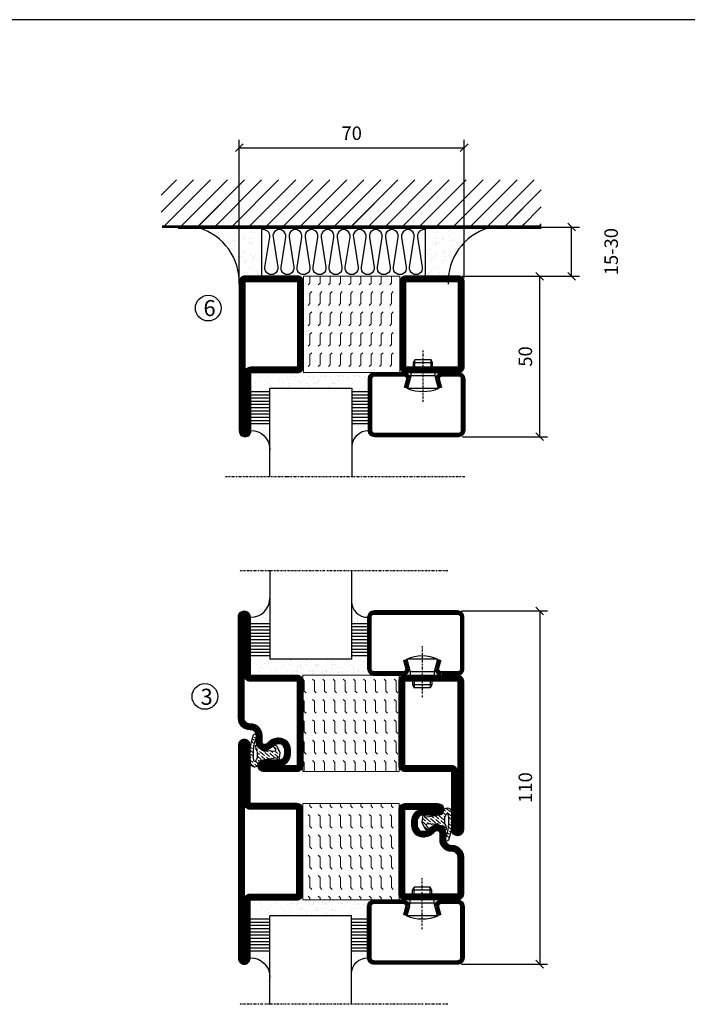
# Model space of a CAD drawing. Extents: x 0 to 1050, y 0 to 742.
# Drawn here: x 300 to 507, y 411 to 718 of the extents above; entities that cross this region are included whole.
import ezdxf

# ---------------------------------------------------------------- set-up
doc = ezdxf.new("R2010")
doc.units = 0
doc.linetypes.add('DASHDOT', pattern=[1, 0.5, -0.25, 0, -0.25])
doc.layers.get('0').update_dxf_attribs({"linetype": 'CONTINUOUS'})
doc.layers.get('DEFPOINTS').update_dxf_attribs({"linetype": 'CONTINUOUS'})
for name, color, linetype in [('CENTRUM', 3, 'DASHDOT'), ('FOGNINGB', 5, 'CONTINUOUS'), ('FRAME050', 6, 'CONTINUOUS'), ('GLAS_MED_FOGNING', 2, 'CONTINUOUS'), ('ISOLATION', 2, 'CONTINUOUS'), ('ISOLATOR', 2, 'CONTINUOUS'), ('ISOLERING', 3, 'CONTINUOUS'), ('SPKONTUR', 7, 'CONTINUOUS'), ('STALPROFIL', 1, 'CONTINUOUS')]:
    doc.layers.add(name, color=color, linetype=linetype)
doc.styles.add('ROMANS', font='romans', dxfattribs={"width": 0.8})
doc.dimstyles.new('ROMANS', dxfattribs={"dimscale": 1.2, "dimtxt": 3.5, "dimasz": 2, "dimexe": 2, "dimexo": 1, "dimgap": 2, "dimtad": 1, "dimdsep": 46, "dimtxsty": 'ROMANS', "dimblk1": 'OBLIQUE', "dimblk2": 'OBLIQUE', "dimsah": 1, "dimcen": 2.5, "dimclrd": 2, "dimclre": 2, "dimclrt": 6, "dimadec": 0, "dimazin": 0, "dimtfac": 1, "dimtmove": 2, "dimatfit": 3, "dimfxl": 1, "dimtolj": 1, "dimarcsym": 0})

# ---------------------------------------------------------------- blocks, each defined once
blk = doc.blocks.new('_Oblique')
at = {"color": 0, "linetype": 'ByBlock', "lineweight": -2}
blk.add_line((-0.5, -0.5), (0.5, 0.5), dxfattribs=at)
blk = doc.blocks.new('*D460')
at = {"layer": 'DEFPOINTS', "color": 0, "transparency": 16777216}
for p in [(436.03, 637.63), (461.37, 637.63), (436.06, 587.63)]:
    blk.add_point(p, dxfattribs=at)
at = {"layer": 'GLAS_MED_FOGNING', "color": 2, "lineweight": -2, "transparency": 16777216}
for p, q in [((437.23, 637.63), (463.77, 637.63)), ((461.37, 587.63), (461.37, 637.63)), ((437.26, 587.63), (463.77, 587.63))]:
    blk.add_line(p, q, dxfattribs=at)
at = {"layer": 'GLAS_MED_FOGNING', "color": 2, "lineweight": -2, "transparency": 16777216, "xscale": 2.4, "yscale": 2.4, "zscale": 2.4}
for p, rotation in [((461.37, 637.63), 90), ((461.37, 587.63), 270)]:
    blk.add_blockref('_Oblique', p, dxfattribs=dict(at, rotation=rotation))
at = {"layer": 'GLAS_MED_FOGNING', "color": 6, "transparency": 16777216, "insert": (456.87, 612.63), "char_height": 4.2, "attachment_point": 5, "rotation": 90, "style": 'ROMANS'}
blk.add_mtext('\\A1;50', dxfattribs=at)
blk = doc.blocks.new('*D466')
at = {"layer": 'DEFPOINTS', "color": 0, "transparency": 16777216}
for p in [(446.98, 652.91), (471.28, 652.91), (436.03, 637.63)]:
    blk.add_point(p, dxfattribs=at)
at = {"layer": 'GLAS_MED_FOGNING', "color": 2, "lineweight": -2, "transparency": 16777216}
for p, q in [((448.18, 652.91), (473.68, 652.91)), ((471.28, 637.63), (471.28, 652.91)), ((437.23, 637.63), (473.68, 637.63))]:
    blk.add_line(p, q, dxfattribs=at)
at = {"layer": 'GLAS_MED_FOGNING', "color": 2, "lineweight": -2, "transparency": 16777216, "xscale": 2.4, "yscale": 2.4, "zscale": 2.4}
for p, rotation in [((471.28, 652.91), 90), ((471.28, 637.63), 270)]:
    blk.add_blockref('_Oblique', p, dxfattribs=dict(at, rotation=rotation))
at = {"layer": 'GLAS_MED_FOGNING', "color": 6, "transparency": 16777216, "insert": (483.58, 645.27), "char_height": 4.2, "attachment_point": 5, "rotation": 90, "style": 'ROMANS'}
blk.add_mtext('\\A1;15-30', dxfattribs=at)
blk = doc.blocks.new('*D470')
at = {"color": 2, "lineweight": -2, "transparency": 16777216}
for p, q in [((367.83, 637.05), (367.83, 680.05)), ((367.83, 677.65), (437.83, 677.65)), ((437.83, 637.05), (437.83, 680.05))]:
    blk.add_line(p, q, dxfattribs=at)
at = {"layer": 'DEFPOINTS', "color": 0, "transparency": 16777216}
for p in [(437.83, 677.65), (367.83, 635.85), (437.83, 635.85)]:
    blk.add_point(p, dxfattribs=at)
at = {"color": 2, "lineweight": -2, "transparency": 16777216, "xscale": 2.4, "yscale": 2.4, "zscale": 2.4, "rotation": 180}
blk.add_blockref('_Oblique', (367.83, 677.65), dxfattribs=at)
at = {"color": 2, "lineweight": -2, "transparency": 16777216, "xscale": 2.4, "yscale": 2.4, "zscale": 2.4}
blk.add_blockref('_Oblique', (437.83, 677.65), dxfattribs=at)
at = {"color": 6, "transparency": 16777216, "insert": (402.83, 682.15), "char_height": 4.2, "attachment_point": 5, "style": 'ROMANS'}
blk.add_mtext('\\A1;70', dxfattribs=at)
blk = doc.blocks.new('3020')
at = {"layer": 'SPKONTUR'}
for points in [[(-13.2, 0, -0.4142136), (-15, 1.8), (-15, 18.2, -0.4142136), (-13.2, 20), (13.2, 20, -0.4142136), (15, 18.2), (15, 1.8, -0.4142136), (13.2, 0)], [(-13.2, 1.75, -0.4142136), (-13.25, 1.8), (-13.25, 18.2, -0.4142136), (-13.2, 18.25), (13.2, 18.25, -0.4142136), (13.25, 18.2), (13.25, 1.8, -0.4142136), (13.2, 1.75)]]:
    blk.add_lwpolyline(points, format="xyb", close=True, dxfattribs=at)
at = {"layer": 'STALPROFIL', "const_width": 1.75}
blk.add_lwpolyline([(-13.2, 0.875, -0.4142136), (-14.125, 1.8), (-14.125, 18.2, -0.4142136), (-13.2, 19.125), (13.2, 19.125, -0.4142136), (14.125, 18.2), (14.125, 1.8, -0.4142136), (13.2, 0.875)], format="xyb", close=True, dxfattribs=at)
blk = doc.blocks.new('3021')
at = {"layer": 'SPKONTUR'}
for points in [[(-15, -16.4), (-15, -1.8, -0.414214), (-13.2, 0), (13.2, 0, -0.414214), (15, -1.8), (15, -18.2, -0.414214), (13.2, -20), (-33.2, -20, -0.414214), (-35, -18.2), (-35, -18.2, -0.414214), (-33.2, -16.4)], [(-13.25, -16.4), (-13.25, -1.8, -0.414214), (-13.2, -1.75), (13.2, -1.75, -0.414214), (13.25, -1.8), (13.25, -18.2, -0.414214), (13.2, -18.25), (-33.2, -18.25, -0.413618), (-33.25, -18.2, -0.413579), (-33.2, -18.15), (-15, -18.15, 0.414214)]]:
    blk.add_lwpolyline(points, format="xyb", close=True, dxfattribs=at)
at = {"layer": 'STALPROFIL', "const_width": 1.75}
blk.add_lwpolyline([(-14.13, -16.4), (-14.13, -1.8, -0.414214), (-13.2, -0.87), (13.2, -0.87, -0.414214), (14.12, -1.8), (14.12, -18.2, -0.414214), (13.2, -19.12), (-33.2, -19.12, -0.414214), (-34.13, -18.2, -0.414214), (-33.2, -17.27), (-15, -17.27, 0.414214)], format="xyb", close=True, dxfattribs=at)
blk = doc.blocks.new('53030')
at = {"layer": 'ISOLATOR', "lineweight": 0}
h = blk.add_hatch(dxfattribs=at)
h.set_pattern_fill('FLEX', color=256, scale=0.5, style=0)
h.set_pattern_definition([(0, (210, -950.0312), (0, 3.175), [3.175, -3.175]), (45, (213.175, -950.0312), (2e-16, 3.175), [0.79375, -2.902628, 0.79375, -4.490128])])
h.paths.add_polyline_path([(-15, 0), (15, 0), (15, 30), (-15, 30)])
blk.add_lwpolyline([(-15, 0), (15, 0), (15, 30), (-15, 30)], close=True, dxfattribs=at)
blk = doc.blocks.new('*U447')
at = {"lineweight": 0, "xscale": -1, "rotation": 270}
for name, p in [('3021', (-50, -10)), ('53030', (-50, -10)), ('3020', (-20, -10))]:
    blk.add_blockref(name, p, dxfattribs=at)
blk = doc.blocks.new('*X28')
at = {"color": 0}
for p, q in [((-89, -51.88), (-77.52, -40.4)), ((-89, -46.57), (-82.83, -40.4)), ((-89, -41.27), (-88.13, -40.4)), ((-86.82, -55), (-72.22, -40.4)), ((-81.52, -55), (-66.92, -40.4)), ((-76.21, -55), (-61.61, -40.4)), ((-70.91, -55), (-56.31, -40.4)), ((-65.61, -55), (-51.01, -40.4)), ((-60.3, -55), (-45.7, -40.4)), ((-55, -55), (-40.4, -40.4)), ((-49.7, -55), (-35.1, -40.4)), ((-44.39, -55), (-29.79, -40.4)), ((-39.09, -55), (-24.49, -40.4)), ((-33.79, -55), (-19.19, -40.4)), ((-28.48, -55), (-13.88, -40.4)), ((-23.18, -55), (-8.58, -40.4)), ((-17.88, -55), (-3.28, -40.4)), ((-12.57, -55), (2.03, -40.4)), ((-7.27, -55), (7.33, -40.4)), ((-1.97, -55), (12.63, -40.4)), ((3.34, -55), (17.94, -40.4)), ((8.64, -55), (23.24, -40.4)), ((13.94, -55), (24, -44.94)), ((19.25, -55), (24, -50.25))]:
    blk.add_line(p, q, dxfattribs=at)
blk = doc.blocks.new('*X27')
at = {"color": 0}
for p, q in [((0, -24.05), (0, -24.05)), ((-6.93, -26.8), (-6.93, -26.8)), ((-6.84, -25.06), (-6.84, -25.06)), ((-6.01, -25.8), (-6.01, -25.8)), ((-6, -25.6), (-6, -25.6)), ((-5.64, -26.14), (-5.64, -26.14)), ((-5.3, -26.59), (-5.3, -26.59)), ((-4.52, -27.17), (-4.52, -27.17)), ((-2.96, -27.54), (-2.96, -27.54)), ((-2.59, -26.23), (-2.59, -26.23)), ((-1.82, -25.1), (-1.82, -25.1)), ((-1.55, -26.1), (-1.55, -26.1)), ((-0.61, -25.05), (-0.61, -25.05)), ((0.08, -25.88), (0.08, -25.88)), ((-6.93, -29.02), (-6.93, -29.02)), ((-5.23, -30.07), (-5.23, -30.07)), ((-4.38, -30.61), (-4.38, -30.61)), ((-3.9, -27.74), (-3.9, -27.74)), ((-1.91, -29.56), (-1.91, -29.56)), ((-1.7, -28.95), (-1.7, -28.95)), ((-1.54, -29.9), (-1.54, -29.9)), ((1, -30.06), (1, -30.06)), ((-6.81, -32.87), (-6.81, -32.87)), ((-6.13, -31.88), (-6.13, -31.88)), ((-5.82, -33.25), (-5.82, -33.25)), ((-5.09, -31.74), (-5.09, -31.74)), ((-4.39, -31.02), (-4.39, -31.02)), ((-3.46, -31.53), (-3.46, -31.53)), ((-1.57, -32.81), (-1.57, -32.81)), ((-1.35, -32.54), (-1.35, -32.54)), ((-0.74, -31.17), (-0.74, -31.17)), ((0.2, -31.49), (0.2, -31.49)), ((0.3, -31.03), (0.3, -31.03)), ((1.01, -30.83), (1.01, -30.83)), ((2.19, -33.32), (2.19, -33.32)), ((2.55, -33.65), (2.55, -33.65)), ((-6.68, -36.73), (-6.68, -36.73)), ((-4.27, -34.88), (-4.27, -34.88)), ((-3.83, -35.07), (-3.83, -35.07)), ((-3.61, -35.08), (-3.61, -35.08)), ((-3.46, -35.41), (-3.46, -35.41)), ((-3.24, -36.68), (-3.24, -36.68)), ((-2.77, -35.62), (-2.77, -35.62)), ((-1.62, -36.46), (-1.62, -36.46)), ((-1.44, -36.66), (-1.44, -36.66)), ((1.1, -36.1), (1.1, -36.1)), ((1.13, -34.68), (1.13, -34.68)), ((2.14, -35.97), (2.14, -35.97)), ((2.62, -35.07), (2.62, -35.07)), ((3.46, -35.61), (3.46, -35.61)), ((3.67, -36.69), (3.67, -36.69)), ((3.77, -35.75), (3.77, -35.75)), ((4.29, -35.25), (4.29, -35.25)), ((-5.96, -37.56), (-5.96, -37.56)), ((-4.28, -36.81), (-4.28, -36.81)), ((-4.14, -38.73), (-4.14, -38.73)), ((-1.72, -37), (-1.72, -37)), ((0.27, -37.55), (0.27, -37.55)), ((0.27, -38.83), (0.27, -38.83)), ((0.64, -39.16), (0.64, -39.16)), ((1.26, -38.54), (1.26, -38.54)), ((6.29, -37.07), (6.29, -37.07)), ((6.5, -37.54), (6.5, -37.54)), ((6.5, -38.47), (6.5, -38.47)), ((6.65, -37.41), (6.65, -37.41)), ((8.39, -39), (8.39, -39)), ((10.99, -39.98), (10.99, -39.98))]:
    blk.add_line(p, q, dxfattribs=at)
blk = doc.blocks.new('65_INF-B10')
at = {"layer": 'FOGNINGB', "const_width": 0.8}
blk.add_lwpolyline([(29, -40.4), (-89, -40.4)], dxfattribs=at)
at = {"layer": 'GLAS_MED_FOGNING'}
for p, q in [((-53.01, -25), (-53.01, -40)), ((-2, -25), (-2, -40))]:
    blk.add_line(p, q, dxfattribs=at)
for centre, start, end in [((-77.62, -23.14), 286.8568, 2.0678), ((22.61, -23.14), 177.9322, 253.1432)]:
    blk.add_arc(centre, 17.62, start, end, dxfattribs=at)
at = {"layer": 'ISOLERING'}
blk.add_lwpolyline([(-53, -39.44, 0.538866), (-50.52, -37.19), (-51.98, -27.81, -1.166667), (-48.02, -27.81), (-49.48, -37.19, 1.166667), (-45.52, -37.19), (-46.98, -27.81, -1.166667), (-43.02, -27.81), (-44.48, -37.19, 1.166667), (-40.52, -37.19), (-41.98, -27.81, -1.166667), (-38.02, -27.81), (-39.48, -37.19, 1.166667), (-35.52, -37.19), (-36.98, -27.81, -1.166667), (-33.02, -27.81), (-34.48, -37.19, 1.166667), (-30.52, -37.19), (-31.98, -27.81, -1.166667), (-28.02, -27.81), (-29.48, -37.19, 1.166667), (-25.52, -37.19), (-26.98, -27.81, -1.166667), (-23.02, -27.81), (-24.48, -37.19, 1.166667), (-20.52, -37.19), (-21.98, -27.81, -1.166667), (-18.02, -27.81), (-19.48, -37.19, 1.166667), (-15.52, -37.19), (-16.98, -27.81, -1.166667), (-13.02, -27.81), (-14.48, -37.19, 1.166667), (-10.52, -37.19), (-11.98, -27.81, -1.166667), (-8.02, -27.81), (-9.48, -37.19, 1.166667), (-5.52, -37.19), (-6.98, -27.81, -1.166667), (-3.02, -27.81), (-4.48, -37.19, 0.538866), (-2, -39.44, 0.538866)], format="xyb", dxfattribs=at)
at = {"layer": 'SPKONTUR'}
blk.add_line((24, -40), (-89, -40), dxfattribs=at)
at = {"layer": 'FOGNINGB'}
for p in [(0, 0), (5.3, 0)]:
    blk.add_blockref('*X28', p, dxfattribs=at)
at = {"layer": 'GLAS_MED_FOGNING', "xscale": -1}
blk.add_blockref('*X27', (-60.01, 0), dxfattribs=at)
at = {"layer": 'GLAS_MED_FOGNING'}
blk.add_blockref('*X27', (5, 0), dxfattribs=at)
blk = doc.blocks.new('*X50')
at = {"color": 0}
for p, q in [((-54.91, 29.43), (-54.91, 29.43)), ((-54.35, 29.09), (-54.35, 29.09)), ((-53.67, 29.92), (-53.67, 29.92)), ((-51.63, 29.45), (-51.63, 29.45)), ((-51.01, 29.96), (-51.01, 29.96)), ((-50.85, 28.14), (-50.85, 28.14)), ((-50.59, 29.59), (-50.59, 29.59)), ((-49.52, 29.98), (-49.52, 29.98)), ((-49.27, 28.36), (-49.27, 28.36)), ((-48.97, 29.8), (-48.97, 29.8)), ((-48.68, 29.44), (-48.68, 29.44)), ((-45.73, 28.12), (-45.73, 28.12)), ((-43.29, 29.99), (-43.29, 29.99)), ((-42.45, 29.46), (-42.45, 29.46)), ((-41.27, 28.29), (-41.27, 28.29)), ((-40.9, 27.96), (-40.9, 27.96)), ((-40.33, 28.31), (-40.33, 28.31)), ((-36.22, 29.47), (-36.22, 29.47)), ((-35.09, 28.38), (-35.09, 28.38)), ((-55.28, 26.61), (-55.28, 26.61)), ((-53.54, 26.07), (-53.54, 26.07)), ((-51.87, 27.5), (-51.87, 27.5)), ((-48.14, 26.26), (-48.14, 26.26)), ((-47.28, 26.54), (-47.28, 26.54)), ((-46.91, 26.2), (-46.91, 26.2)), ((-45.64, 27.51), (-45.64, 27.51)), ((-44.41, 25.22), (-44.41, 25.22)), ((-43.37, 25.36), (-43.37, 25.36)), ((-42.91, 26.33), (-42.91, 26.33)), ((-41.74, 25.57), (-41.74, 25.57)), ((-39.41, 27.52), (-39.41, 27.52)), ((-39.16, 26.36), (-39.16, 26.36)), ((-39.02, 25.93), (-39.02, 25.93)), ((-37.98, 26.07), (-37.98, 26.07)), ((-37.79, 26.31), (-37.79, 26.31)), ((-36.36, 26.28), (-36.36, 26.28))]:
    blk.add_line(p, q, dxfattribs=at)
blk = doc.blocks.new('*X41')
at = {"color": 0}
for p, q in [((-57.66, 43.32), (-57.66, 43.32)), ((-57.29, 42.98), (-57.29, 42.98)), ((-57.17, 44.26), (-57.17, 44.26)), ((-56.58, 43.49), (-56.58, 43.49)), ((-56.12, 44.39), (-56.12, 44.39)), ((-59.16, 41.51), (-59.16, 41.51)), ((-56.72, 42.52), (-56.72, 42.52)), ((-55.55, 41.39), (-55.55, 41.39)), ((-61.36, 28.17), (-61.36, 28.17)), ((-61.13, 29.42), (-61.13, 29.42)), ((-59.73, 28.38), (-59.73, 28.38)), ((-58.79, 29.95), (-58.79, 29.95)), ((-57.02, 28.74), (-57.02, 28.74)), ((-56.08, 28.07), (-56.08, 28.07)), ((-55.98, 28.88), (-55.98, 28.88)), ((-55.75, 29.97), (-55.75, 29.97)), ((-58.66, 26.09), (-58.66, 26.09)), ((-58.1, 27.49), (-58.1, 27.49))]:
    blk.add_line(p, q, dxfattribs=at)
blk = doc.blocks.new('GLASV6_18')
at = {"layer": 'GLAS_MED_FOGNING'}
for p, q in [((9.6, 49), (9.6, 30)), ((9.6, 41), (3.6, 41)), ((9.6, 40), (3.6, 40)), ((9.6, 39), (3.6, 39)), ((9.6, 38), (3.6, 38)), ((9.6, 37), (3.6, 37)), ((9.6, 36), (3.6, 36)), ((9.6, 35), (3.6, 35)), ((9.6, 34), (3.6, 34)), ((9.6, 33), (3.6, 33)), ((9.6, 32), (3.6, 32)), ((9.6, 31), (3.6, 31))]:
    blk.add_line(p, q, dxfattribs=at)
blk.add_arc((3.6, 49), 6, 270, 0, dxfattribs=at)
blk.add_blockref('*X41', (65, 0), dxfattribs=at)
blk = doc.blocks.new('SP40020')
at = {"layer": 'CENTRUM'}
blk.add_line((-13, 34.07), (-13, 18), dxfattribs=at)
at = {"layer": 'GLAS_MED_FOGNING'}
for p, q in [((-8.2, 30), (-17.8, 30)), ((-17.8, 30), (-16.73, 26)), ((-8.2, 30), (-9.27, 26)), ((-9.27, 26), (-16.73, 26)), ((-16.73, 26), (-16.73, 25)), ((-9.27, 26), (-9.27, 25)), ((-16, 23.5), (-16, 22)), ((-10, 22), (-16, 22)), ((-16, 22), (-15.5, 21)), ((-15.5, 23.5), (-15.5, 21)), ((-10.5, 23.5), (-10.5, 21)), ((-10, 22), (-10.5, 21)), ((-10, 23.5), (-10, 22)), ((-10.5, 21), (-15.5, 21))]:
    blk.add_line(p, q, dxfattribs=at)
blk.add_arc((-13, 18.93), 12.07, 66.5445, 113.4555, dxfattribs=at)
blk = doc.blocks.new('SP43020')
at = {"layer": 'SPKONTUR'}
blk.add_lwpolyline([(-8.2, 30), (-9, 27, 0.414214), (-7, 25), (-2, 25, 0.414214), (0, 27), (0, 43, 0.414214), (-2, 45), (-28, 45, 0.414214), (-30, 43), (-30, 27, 0.414214), (-28, 25), (-19, 25, 0.414214), (-17, 27), (-17.8, 30)], format="xyb", dxfattribs=at)
at = {"layer": 'STALPROFIL', "const_width": 1.25}
blk.add_lwpolyline([(-7.59, 29.84), (-8.37, 26.93, 0.398381), (-7, 25.62), (-2, 25.62, 0.414214), (-0.62, 27), (-0.62, 43, 0.414214), (-2, 44.38), (-28, 44.38, 0.414214), (-29.37, 43), (-29.37, 27, 0.414214), (-28, 25.62), (-19, 25.62, 0.398381), (-17.63, 26.93), (-18.41, 29.84)], format="xyb", dxfattribs=at)
at = {"layer": 'GLAS_MED_FOGNING'}
blk.add_blockref('SP40020', (0, 0), dxfattribs=at)
blk = doc.blocks.new('*X42')
at = {"color": 0}
for p, q in [((-39.97, 46.52), (-39.97, 46.52)), ((-39.43, 41.14), (-39.43, 41.14)), ((-39.17, 41.45), (-39.17, 41.45)), ((-38.29, 41.72), (-38.29, 41.72)), ((-38.13, 41.58), (-38.13, 41.58)), ((-38.03, 42.56), (-38.03, 42.56)), ((-36.5, 41.8), (-36.5, 41.8)), ((-37.92, 30.16), (-37.92, 30.16)), ((-37.06, 30), (-37.06, 30)), ((-36.22, 29.47), (-36.22, 29.47)), ((-35.25, 30.05), (-35.25, 30.05)), ((-35.09, 28.38), (-35.09, 28.38)), ((-39.41, 27.52), (-39.41, 27.52)), ((-39.16, 26.36), (-39.16, 26.36)), ((-39.02, 25.93), (-39.02, 25.93)), ((-37.98, 26.07), (-37.98, 26.07)), ((-37.79, 26.31), (-37.79, 26.31)), ((-36.36, 26.28), (-36.36, 26.28))]:
    blk.add_line(p, q, dxfattribs=at)
blk = doc.blocks.new('GLASH5')
at = {"layer": 'GLAS_MED_FOGNING'}
for p, q in [((-25, 49), (-25, 30)), ((-20, 41), (-25, 41)), ((-20, 40), (-25, 40)), ((-20, 39), (-25, 39)), ((-20, 38), (-25, 38)), ((-20, 37), (-25, 37)), ((-20, 36), (-25, 36)), ((-20, 35), (-25, 35)), ((-20, 34), (-25, 34)), ((-20, 33), (-25, 33)), ((-20, 32), (-25, 32)), ((-20, 31), (-25, 31))]:
    blk.add_line(p, q, dxfattribs=at)
blk.add_arc((-20, 48), 5, 180, 270, dxfattribs=at)
blk.add_blockref('*X42', (15, 0), dxfattribs=at)
blk = doc.blocks.new('glas 77000')
at = {"layer": 'CENTRUM'}
blk.add_lwpolyline([(125.25, 557.55), (90.25, 557.55), (69.85, 557.55), (50.79, 557.55)], dxfattribs=at)
at = {"layer": 'GLAS_MED_FOGNING'}
for p, q in [((90.25, 585.05), (64.6, 585.05)), ((64.6, 557.55), (64.6, 566.05)), ((90.25, 557.55), (90.25, 566.05))]:
    blk.add_line(p, q, dxfattribs=at)
at = {"xscale": -1, "rotation": 180}
for name, p in [('SP43020', (125.25, 615.05)), ('GLASV6_18', (55, 615.05))]:
    blk.add_blockref(name, p, dxfattribs=at)
at = {"layer": 'GLAS_MED_FOGNING', "xscale": -1, "rotation": 180}
for name, p in [('*X50', (119.5, 615.05)), ('*X50', (125.25, 615.05)), ('GLASH5', (115.25, 615.05))]:
    blk.add_blockref(name, p, dxfattribs=at)
blk = doc.blocks.new('3010')
at = {"layer": 'SPKONTUR'}
blk.add_lwpolyline([(-8.4, 11.9), (-8.4, 11.89), (-8.4, 11.9, -0.414214), (-5.9, 14.4), (-3.8, 14.4, 0.414214), (-2, 16.2), (-2, 16.4, -0.414214), (1.6, 20), (13.2, 20, -0.414214), (15, 18.2), (15, 1.8, -0.414214), (13.2, 0), (-13.2, 0, -0.414214), (-15, 1.8), (-15, 12.1, -0.414214), (-13.2, 13.9), (-13.2, 13.9, -0.414214), (-11.4, 12.1), (-11.4, 7.4, 0.414214), (-9.6, 5.6), (-8.2, 5.6, 0.414214), (-6.4, 7.4, 0.198912), (-7.28, 9.52), (-7.52, 9.76, -0.198912), (-8.4, 11.89)], format="xyb", dxfattribs=at)
blk.add_lwpolyline([(-6.65, 11.89), (-6.65, 11.9, -0.414214), (-5.9, 12.65), (-3.8, 12.65, 0.414214), (-0.25, 16.2), (-0.25, 16.4, -0.414214), (1.6, 18.25), (13.2, 18.25, -0.414214), (13.25, 18.2), (13.25, 1.8, -0.414214), (13.2, 1.75), (-13.2, 1.75, -0.414214), (-13.25, 1.8), (-13.25, 12.1, -0.413618), (-13.2, 12.15, -0.41358), (-13.15, 12.1), (-13.15, 7.4, 0.414214), (-9.6, 3.85), (-8.2, 3.85, 0.414214), (-4.65, 7.4, 0.198912), (-6.04, 10.76), (-6.28, 11, -0.198912)], format="xyb", close=True, dxfattribs=at)
at = {"layer": 'STALPROFIL', "const_width": 1.75}
blk.add_lwpolyline([(-7.52, 11.89), (-7.52, 11.9, -0.414214), (-5.9, 13.53), (-3.8, 13.53, 0.414214), (-1.13, 16.2), (-1.13, 16.4, -0.414214), (1.6, 19.12), (13.2, 19.12, -0.414214), (14.12, 18.2), (14.12, 1.8, -0.414214), (13.2, 0.88), (-13.2, 0.88, -0.414214), (-14.12, 1.8), (-14.12, 12.1, -0.414214), (-13.2, 13.02, -0.414214), (-12.28, 12.1), (-12.28, 7.4, 0.414214), (-9.6, 4.73), (-8.2, 4.73, 0.414214), (-5.52, 7.4, 0.198912), (-6.66, 10.14), (-6.9, 10.38, -0.198912)], format="xyb", close=True, dxfattribs=at)
blk = doc.blocks.new('SP40035')
at = {"layer": 'GLAS_MED_FOGNING', "lineweight": 0}
h = blk.add_hatch(dxfattribs=at)
h.set_pattern_fill('ANSI36', color=256, scale=0.25, angle=5, style=0)
h.set_pattern_definition([(50, (1250, -935), (0.2848244, 1.57429627), [1.984375, -0.396875, 0, -0.396875])])
h.paths.add_polyline_path([(6.28, 11.93, -0.354119), (6.48, 12.26), (6.63, 12.32, -0.206482), (7.71, 13.98, -0.042559), (8.12, 14.28, 0.7927), (8, 14.65), (6.9, 14.56, 0.177741), (6.78, 14.5), (6.71, 14.43, -0.198912), (6, 14.14), (4.43, 14.14, -0.155409), (3.85, 14.32, 0.0327), (3.54, 14.52, -0.977099), (3.45, 15.32, -0.132977), (10.82, 14.45, 0.048391), (10.91, 14.4), (11.2, 14.4, 0.020293), (11.35, 14.41, 0.593297), (11.43, 15.37, 0.066094), (6.59, 16.4), (3.67, 16.4, 0.01672), (2.43, 16.26, 0.695311), (1.97, 13.89, -0.169939), (3.05, 13.4, -0.085808), (3.42, 12.96), (3.44, 12.83, -0.105307), (3.6, 12.1), (3.6, 11.85), (4.21, 8.01, -0.463822), (4.11, 7.89), (3.86, 8.02, 0.250947), (3.6, 7.77), (3.6, 7.54, 0.062275), (3.64, 7.45), (5.74, 7.16, 0.129372), (5.89, 7.19), (7.85, 8.08, 0.605976), (7.76, 9.28), (6.8, 8.41, -0.440011), (6.44, 8.66), (6.29, 9.75, -0.305731), (6.38, 9.95), (6.43, 9.98, 0.305731), (6.53, 10.18)])
at = {"layer": 'ISOLATION', "flags": 128}
blk.add_lwpolyline([(2.43, 16.26, -0.122178), (11.43, 15.37, -1), (10.82, 14.45, 0.13322), (3.44, 15.32, 0.960853), (3.54, 14.52, -0.0327), (3.85, 14.32, 0.155409), (4.43, 14.14), (6, 14.14, 0.198912), (6.71, 14.43), (6.78, 14.5, -0.177741), (6.9, 14.56), (8, 14.65, -0.7927), (8.12, 14.28, 0.196607), (6.77, 12.46, -0.247298), (6.64, 12.32), (6.48, 12.26, 0.354119), (6.28, 11.93), (6.53, 10.18, -0.305731), (6.43, 9.98), (6.38, 9.95, 0.305731), (6.29, 9.75), (6.44, 8.66, 0.440011), (6.8, 8.41), (7.76, 9.28, -0.605976), (7.85, 8.08), (5.85, 7.18, -0.094896), (5.74, 7.16), (3.64, 7.45, -0.501378), (3.86, 8.02), (4.11, 7.89, 0.453318), (4.21, 8.01), (3.42, 12.96, 0.212342), (2.3, 13.75, -0.806331)], format="xyb", close=True, dxfattribs=at)
blk = doc.blocks.new('3022')
at = {"layer": 'SPKONTUR'}
for points in [[(-33.57, -19.94), (32.83, -19.94, 0.414214), (34.63, -18.14), (34.63, -18.14, 0.414214), (32.83, -16.34), (14.63, -16.34), (14.63, -1.74, 0.414214), (12.83, 0.06), (-13.57, 0.06), (-13.57, 0.06, 0.414214), (-15.37, -1.74), (-15.37, -16.34), (-33.57, -16.34, 0.414214), (-35.37, -18.14), (-35.37, -18.14, 0.414214), (-33.57, -19.94)], [(-33.57, -18.17), (32.83, -18.17, 0.414214), (32.85, -18.14, 0.414214), (32.83, -18.12), (14.63, -18.12, -0.414214), (12.85, -16.34), (12.85, -1.74, 0.414214), (12.83, -1.72), (-13.57, -1.72), (-13.57, -1.72, 0.414214), (-13.6, -1.74), (-13.6, -16.34, -0.414214), (-15.37, -18.12), (-33.57, -18.12, 0.414214), (-33.6, -18.14, 0.414214), (-33.57, -18.17)]]:
    blk.add_lwpolyline(points, format="xyb", close=True, dxfattribs=at)
at = {"layer": 'STALPROFIL', "const_width": 1.75}
blk.add_lwpolyline([(-33.57, -19.04), (32.83, -19.04, 0.414214), (33.73, -18.14, 0.414214), (32.83, -17.24), (14.63, -17.24, -0.414214), (13.73, -16.34), (13.73, -1.74, 0.414214), (12.83, -0.84), (-13.57, -0.84), (-13.57, -0.84, 0.414214), (-14.47, -1.74), (-14.47, -16.34, -0.414214), (-15.37, -17.24), (-33.57, -17.24, 0.414214), (-34.47, -18.14, 0.414214), (-33.57, -19.04)], format="xyb", close=True, dxfattribs=at)
blk = doc.blocks.new('*U448')
at = {"lineweight": 0, "rotation": 270}
for name, p in [('53030', (-50, 10)), ('3010', (-20, 10)), ('SP40035', (-20, 25))]:
    blk.add_blockref(name, p, dxfattribs=at)
at = {"layer": 'ISOLATOR', "lineweight": 0, "rotation": 270}
blk.add_blockref('3022', (-50.06, 9.63), dxfattribs=at)
blk = doc.blocks.new('3011')
at = {"layer": 'SPKONTUR'}
blk.add_lwpolyline([(-8.43, 11.95), (-8.43, 11.93), (-8.43, 11.95, -0.414214), (-5.93, 14.45), (-3.83, 14.45, 0.414214), (-2.03, 16.25), (-2.03, 16.45, -0.414214), (1.57, 20.05), (33.17, 20.05, -0.414214), (34.97, 18.25), (34.97, 18.25, -0.414214), (33.17, 16.45), (14.97, 16.45), (14.97, 1.85, -0.414214), (13.17, 0.05), (-13.23, 0.05, -0.414214), (-15.03, 1.85), (-15.03, 12.15, -0.414214), (-13.23, 13.95), (-13.23, 13.95, -0.414214), (-11.43, 12.15), (-11.43, 7.45, 0.414214), (-9.63, 5.65), (-8.23, 5.65, 0.414214), (-6.43, 7.45, 0.198912), (-7.31, 9.57), (-7.55, 9.81, -0.198912), (-8.43, 11.93)], format="xyb", dxfattribs=at)
blk.add_lwpolyline([(-6.65, 11.93), (-6.65, 11.95, -0.414214), (-5.93, 12.67), (-3.83, 12.67, 0.414214), (-0.25, 16.25), (-0.25, 16.45, -0.414214), (1.57, 18.27), (33.17, 18.27, -0.414214), (33.2, 18.25, -0.414214), (33.17, 18.22), (14.97, 18.22, 0.414214), (13.2, 16.45), (13.2, 1.85, -0.414214), (13.17, 1.82), (-13.23, 1.82, -0.414214), (-13.25, 1.85), (-13.25, 12.15, -0.414214), (-13.23, 12.17, -0.414214), (-13.2, 12.15), (-13.2, 7.45, 0.414214), (-9.63, 3.87), (-8.23, 3.87, 0.414214), (-4.65, 7.45, 0.198912), (-6.05, 10.82), (-6.29, 11.07, -0.198912)], format="xyb", close=True, dxfattribs=at)
at = {"layer": 'STALPROFIL', "const_width": 1.75}
blk.add_lwpolyline([(-7.53, 11.93), (-7.53, 11.95, -0.414214), (-5.93, 13.55), (-3.83, 13.55, 0.414214), (-1.13, 16.25), (-1.13, 16.45, -0.414214), (1.57, 19.15), (33.17, 19.15, -0.414214), (34.07, 18.25, -0.414214), (33.17, 17.35), (14.97, 17.35, 0.414214), (14.07, 16.45), (14.07, 1.85, -0.414214), (13.17, 0.95), (-13.23, 0.95, -0.414214), (-14.13, 1.85), (-14.13, 12.15, -0.414214), (-13.23, 13.05, -0.414214), (-12.33, 12.15), (-12.33, 7.45, 0.414214), (-9.63, 4.75), (-8.23, 4.75, 0.414214), (-5.53, 7.45, 0.198912), (-6.67, 10.2), (-6.91, 10.45, -0.198912)], format="xyb", close=True, dxfattribs=at)
blk = doc.blocks.new('*U446')
at = {"lineweight": 0, "rotation": 90.00000000000001}
for name, p in [('53030', (50, -10)), ('3021', (50, -10)), ('SP40035', (20.05, -24.97))]:
    blk.add_blockref(name, p, dxfattribs=at)
at = {"layer": 'ISOLATOR', "lineweight": 0, "rotation": 90.00000000000001}
blk.add_blockref('3011', (20.05, -9.97), dxfattribs=at)
blk = doc.blocks.new('65_SP43020')
at = {"layer": 'CENTRUM'}
blk.add_lwpolyline([(0, 57.5), (-35, 57.5), (-55.4, 57.5), (-65, 57.5)], dxfattribs=at)
at = {"layer": 'GLAS_MED_FOGNING'}
for p, q in [((-55.4, 57.5), (-55.4, 49)), ((-30, 57.5), (-30, 49)), ((-30, 30), (-55.4, 30))]:
    blk.add_line(p, q, dxfattribs=at)
for name, p in [('GLASV6_18', (-65, 0)), ('SP43020', (5, 0))]:
    blk.add_blockref(name, p)
for name, p in [('GLASH5', (-5, 0)), ('*X50', (0, 0)), ('*X50', (5, -0.11))]:
    blk.add_blockref(name, p, dxfattribs=at)
blk = doc.blocks.new('*D451')
at = {"color": 2, "lineweight": -2, "transparency": 16777216}
for p, q in [((436.98, 533.4), (463.77, 533.4)), ((461.37, 533.4), (461.37, 423.4)), ((436.98, 423.4), (463.77, 423.4))]:
    blk.add_line(p, q, dxfattribs=at)
at = {"layer": 'DEFPOINTS', "color": 0, "transparency": 16777216}
for p in [(435.78, 533.4), (435.78, 423.4), (461.37, 423.4)]:
    blk.add_point(p, dxfattribs=at)
at = {"color": 2, "lineweight": -2, "transparency": 16777216, "xscale": 2.4, "yscale": 2.4, "zscale": 2.4}
for p, rotation in [((461.37, 533.4), 90), ((461.37, 423.4), 270)]:
    blk.add_blockref('_Oblique', p, dxfattribs=dict(at, rotation=rotation))
at = {"color": 6, "transparency": 16777216, "insert": (456.87, 478.4), "char_height": 4.2, "attachment_point": 5, "rotation": 90, "style": 'ROMANS'}
blk.add_mtext('\\A1;110', dxfattribs=at)

msp = doc.modelspace()

# ---------------------------------------------------------------- linework, layer by layer
at = {"layer": 'FRAME050', "color": 5}
msp.add_line((1025, 717.5), (25, 717.5), dxfattribs=at)
at = {"layer": 'GLAS_MED_FOGNING'}
for centre in [(358.172, 627.693), (357.14, 506.763)]:
    msp.add_circle(centre, 4, dxfattribs=at)

# ---------------------------------------------------------------- block references
at = {"lineweight": 0}
for name, p in [('*U447', (437.827, 632.626)), ('*U446', (367.579, 508.401)), ('*U448', (437.579, 448.401))]:
    msp.add_blockref(name, p, dxfattribs=at)
for name, p in [('glas 77000', (312.773, 17.575)), ('65_SP43020', (432.776, 488.401))]:
    msp.add_blockref(name, p)
at = {"xscale": -1, "rotation": 180}
msp.add_blockref('65_SP43020', (432.78, 468.401), dxfattribs=at)
at = {"layer": 'GLAS_MED_FOGNING', "rotation": 180}
msp.add_blockref('65_INF-B10', (372.819, 612.626), dxfattribs=at)

# ---------------------------------------------------------------- texts
at = {"layer": 'CENTRUM', "char_height": 5, "width": 7.5, "attachment_point": 1, "style": 'ROMANS'}
for s, insert in [('{\\C6;6}', (356.701, 630.202)), ('{\\C6;3}', (355.788, 509.168))]:
    msp.add_mtext(s, dxfattribs=dict(at, insert=insert))

# ---------------------------------------------------------------- dimensions: what is measured, and where the dimension line sits
dim = msp.add_linear_dim(base=(437.828, 677.655), p1=(367.83, 635.855), p2=(437.828, 635.855), dimstyle='ROMANS')
dim.commit()
dim.dimension.update_dxf_attribs({"geometry": '*D470', "text_midpoint": (402.829, 682.155)})
dim = msp.add_linear_dim(base=(461.373, 423.401), p1=(435.776, 533.401), p2=(435.78, 423.401), angle=90, dimstyle='ROMANS')
dim.commit()
dim.dimension.update_dxf_attribs({"geometry": '*D451', "text_midpoint": (456.873, 478.401)})
at = {"layer": 'GLAS_MED_FOGNING'}
dim = msp.add_linear_dim(base=(471.282, 652.907), p1=(436.027, 637.626), p2=(446.984, 652.907), angle=90, text='15-30', dimstyle='ROMANS', dxfattribs=at)
dim.commit()
dim.dimension.update_dxf_attribs({"geometry": '*D466', "text_midpoint": (483.582, 645.266)})
dim = msp.add_linear_dim(base=(461.373, 637.626), p1=(436.061, 587.626), p2=(436.027, 637.626), angle=90, dimstyle='ROMANS', dxfattribs=at)
dim.commit()
dim.dimension.update_dxf_attribs({"geometry": '*D460', "text_midpoint": (456.873, 612.626)})

doc.saveas('drawing.dxf')
